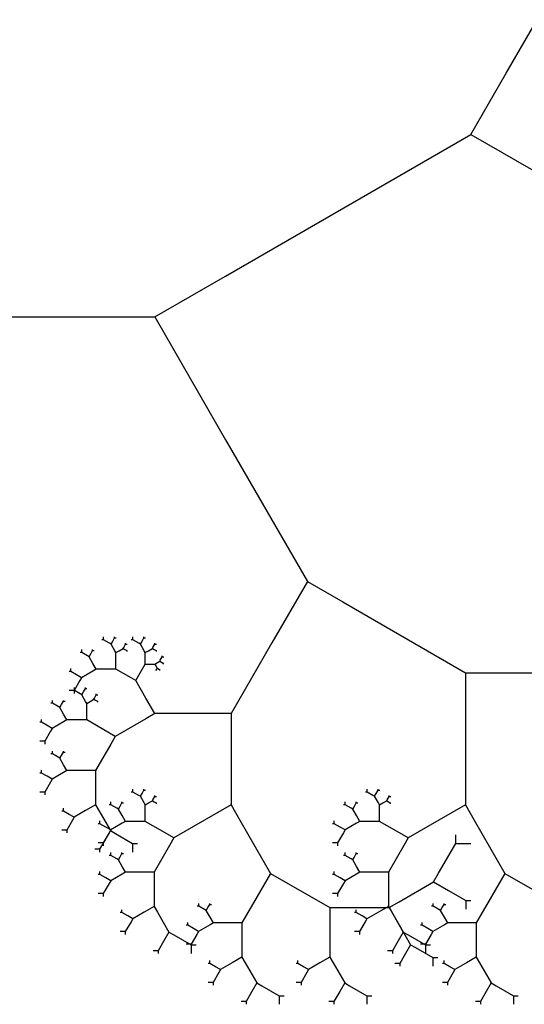
# Model space of a CAD drawing. Units: inches. Extents: x -3.81 to 2.68, y -0.19 to 4.35.
# Drawn here: x 0.66 to 0.99, y 2.21 to 2.86 of the extents above; entities that cross this region are included whole.
import ezdxf

# ---------------------------------------------------------------- set-up
doc = ezdxf.new("R2010")
doc.units = ezdxf.units.IN
doc.header["$MEASUREMENT"] = 0

msp = doc.modelspace()

# ---------------------------------------------------------------- linework, layer by layer
at = {"color": 3}
for p, q in [((0.98269, 2.82767), (1.06388, 2.9683)), ((0.95925, 2.78708), (0.98269, 2.82767)), ((0.79688, 2.69333), (0.95925, 2.78708)), ((0.95925, 2.78708), (1.02957, 2.74648)), ((0.75, 2.66627), (0.79688, 2.69333)), ((0.53349, 2.66627), (0.75, 2.66627)), ((0.75, 2.66627), (0.79688, 2.58508)), ((0.79688, 2.58508), (0.851, 2.49133)), ((0.851, 2.49133), (0.82756, 2.45073)), ((0.851, 2.49133), (0.87444, 2.47779)), ((0.87444, 2.47779), (0.95563, 2.43092)), ((0.71612, 2.4527), (0.71502, 2.4527)), ((0.71612, 2.4527), (0.71612, 2.45461)), ((0.71993, 2.45051), (0.71612, 2.4527)), ((0.72103, 2.44987), (0.71993, 2.45051)), ((0.72103, 2.44987), (0.72213, 2.45177)), ((0.72356, 2.44548), (0.72103, 2.44987)), ((0.72213, 2.45177), (0.72339, 2.45397)), ((0.72339, 2.45397), (0.72339, 2.45461)), ((0.72339, 2.45397), (0.72449, 2.45397)), ((0.7294, 2.44758), (0.73067, 2.44977)), ((0.73067, 2.44977), (0.73067, 2.45041)), ((0.73067, 2.44977), (0.73176, 2.44977)), ((0.73551, 2.4527), (0.73441, 2.4527)), ((0.73551, 2.4527), (0.73551, 2.45461)), ((0.73932, 2.45051), (0.73551, 2.4527)), ((0.74042, 2.44987), (0.73932, 2.45051)), ((0.74042, 2.44987), (0.74152, 2.45177)), ((0.74295, 2.44548), (0.74042, 2.44987)), ((0.74152, 2.45177), (0.74279, 2.45397)), ((0.74279, 2.45397), (0.74279, 2.45461)), ((0.74279, 2.45397), (0.74388, 2.45397)), ((0.74879, 2.44758), (0.75006, 2.44977)), ((0.75006, 2.44977), (0.75006, 2.45041)), ((0.75006, 2.44977), (0.75116, 2.44977)), ((0.82756, 2.45073), (0.8005, 2.40386)), ((0.70158, 2.44431), (0.70048, 2.44431)), ((0.70158, 2.44431), (0.70158, 2.44621)), ((0.70538, 2.44211), (0.70158, 2.44431)), ((0.70648, 2.44147), (0.70758, 2.44338)), ((0.70758, 2.44338), (0.70885, 2.44557)), ((0.70885, 2.44557), (0.70885, 2.44621)), ((0.70885, 2.44557), (0.70995, 2.44557)), ((0.7243, 2.44421), (0.72356, 2.44548)), ((0.7243, 2.44421), (0.72649, 2.44548)), ((0.7243, 2.43835), (0.7243, 2.44421)), ((0.72649, 2.44548), (0.72903, 2.44694)), ((0.72903, 2.44694), (0.7294, 2.44758)), ((0.72903, 2.44694), (0.73013, 2.44631)), ((0.73013, 2.44631), (0.7314, 2.44557)), ((0.7314, 2.44557), (0.7314, 2.44494)), ((0.7314, 2.44557), (0.73176, 2.44557)), ((0.74369, 2.44421), (0.74295, 2.44548)), ((0.74369, 2.44421), (0.74588, 2.44548)), ((0.74369, 2.43835), (0.74369, 2.44421)), ((0.74588, 2.44548), (0.74842, 2.44694)), ((0.74842, 2.44694), (0.74879, 2.44758)), ((0.74842, 2.44694), (0.74952, 2.44631)), ((0.74952, 2.44631), (0.75079, 2.44557)), ((0.75079, 2.44557), (0.75079, 2.44494)), ((0.75079, 2.44557), (0.75116, 2.44557)), ((0.70648, 2.44147), (0.70538, 2.44211)), ((0.70902, 2.43708), (0.70648, 2.44147)), ((0.71122, 2.43327), (0.70902, 2.43708)), ((0.7243, 2.43327), (0.7243, 2.43835)), ((0.7403, 2.4308), (0.74369, 2.43666)), ((0.74369, 2.43666), (0.74369, 2.43835)), ((0.74369, 2.43666), (0.74662, 2.43666)), ((0.74662, 2.43666), (0.75, 2.43666)), ((0.75, 2.43666), (0.75073, 2.43708)), ((0.75, 2.43666), (0.75073, 2.43539)), ((0.75073, 2.43708), (0.75327, 2.43854)), ((0.75327, 2.43854), (0.75364, 2.43918)), ((0.75327, 2.43854), (0.75437, 2.43791)), ((0.75364, 2.43918), (0.7549, 2.44138)), ((0.75437, 2.43791), (0.75564, 2.43718)), ((0.7549, 2.44138), (0.7549, 2.44201)), ((0.7549, 2.44138), (0.756, 2.44138)), ((0.75564, 2.43718), (0.75564, 2.43654)), ((0.75564, 2.43718), (0.756, 2.43718)), ((0.69431, 2.43171), (0.69321, 2.43171)), ((0.69431, 2.43171), (0.69431, 2.43361)), ((0.69811, 2.42951), (0.69431, 2.43171)), ((0.70902, 2.43201), (0.70141, 2.42761)), ((0.71122, 2.43327), (0.70902, 2.43201)), ((0.72137, 2.43327), (0.71122, 2.43327)), ((0.7243, 2.43327), (0.72137, 2.43327)), ((0.73445, 2.42741), (0.7243, 2.43327)), ((0.73737, 2.42572), (0.7403, 2.4308)), ((0.75079, 2.43256), (0.75042, 2.43256)), ((0.75073, 2.43539), (0.75158, 2.43392)), ((0.75121, 2.43329), (0.75079, 2.43256)), ((0.75079, 2.43256), (0.75079, 2.43235)), ((0.75158, 2.43392), (0.75121, 2.43329)), ((0.75158, 2.43392), (0.75194, 2.43371)), ((0.75194, 2.43371), (0.75321, 2.43298)), ((0.75321, 2.43298), (0.75321, 2.43235)), ((0.75321, 2.43298), (0.75358, 2.43298)), ((0.95563, 2.43092), (0.95563, 2.39032)), ((0.95563, 2.43092), (0.97907, 2.43092)), ((0.97907, 2.43092), (1.06026, 2.43092)), ((0.70031, 2.42571), (0.6965, 2.41912)), ((0.70141, 2.42761), (0.69811, 2.42951)), ((0.70141, 2.42761), (0.70031, 2.42571)), ((0.73737, 2.42572), (0.73445, 2.42741)), ((0.74414, 2.414), (0.73737, 2.42572)), ((0.6965, 2.41912), (0.69321, 2.41912)), ((0.69673, 2.41912), (0.69563, 2.41912)), ((0.6965, 2.41912), (0.6965, 2.41721)), ((0.69673, 2.41912), (0.69673, 2.42102)), ((0.70054, 2.41692), (0.69673, 2.41912)), ((0.70164, 2.41629), (0.70273, 2.41819)), ((0.70273, 2.41819), (0.704, 2.42039)), ((0.704, 2.42039), (0.704, 2.42102)), ((0.704, 2.42039), (0.7051, 2.42039)), ((0.68219, 2.41072), (0.68109, 2.41072)), ((0.68219, 2.41072), (0.68219, 2.41262)), ((0.68599, 2.40852), (0.68219, 2.41072)), ((0.68819, 2.40979), (0.68946, 2.41199)), ((0.68946, 2.41199), (0.68946, 2.41262)), ((0.68946, 2.41199), (0.69056, 2.41199)), ((0.70164, 2.41629), (0.70054, 2.41692)), ((0.70417, 2.41189), (0.70164, 2.41629)), ((0.70491, 2.41062), (0.70417, 2.41189)), ((0.70491, 2.41062), (0.7071, 2.41189)), ((0.70491, 2.40476), (0.70491, 2.41062)), ((0.7071, 2.41189), (0.70964, 2.41336)), ((0.70964, 2.41336), (0.71001, 2.41399)), ((0.70964, 2.41336), (0.71074, 2.41272)), ((0.71001, 2.41399), (0.71127, 2.41619)), ((0.71074, 2.41272), (0.71201, 2.41199)), ((0.71127, 2.41619), (0.71127, 2.41682)), ((0.71127, 2.41619), (0.71237, 2.41619)), ((0.71201, 2.41199), (0.71201, 2.41135)), ((0.71201, 2.41199), (0.71237, 2.41199)), ((0.75, 2.40386), (0.74414, 2.414)), ((0.68709, 2.40789), (0.68599, 2.40852)), ((0.68709, 2.40789), (0.68819, 2.40979)), ((0.68963, 2.40349), (0.68709, 2.40789)), ((0.70491, 2.39969), (0.70491, 2.40476)), ((0.67492, 2.39813), (0.67382, 2.39813)), ((0.67492, 2.39813), (0.67492, 2.40003)), ((0.67872, 2.39593), (0.67492, 2.39813)), ((0.68963, 2.39842), (0.68202, 2.39403)), ((0.69183, 2.39969), (0.68963, 2.40349)), ((0.69183, 2.39969), (0.68963, 2.39842)), ((0.70198, 2.39969), (0.69183, 2.39969)), ((0.70491, 2.39969), (0.70198, 2.39969)), ((0.71505, 2.39383), (0.70491, 2.39969)), ((0.74414, 2.40047), (0.72384, 2.38875)), ((0.75, 2.40386), (0.74414, 2.40047)), ((0.77706, 2.40386), (0.75, 2.40386)), ((0.8005, 2.40386), (0.77706, 2.40386)), ((0.8005, 2.40386), (0.8005, 2.39032)), ((0.68092, 2.39212), (0.67711, 2.38553)), ((0.68202, 2.39403), (0.67872, 2.39593)), ((0.68202, 2.39403), (0.68092, 2.39212)), ((0.72384, 2.38875), (0.71505, 2.39383)), ((0.67711, 2.38553), (0.67382, 2.38553)), ((0.67711, 2.38553), (0.67711, 2.38363)), ((0.72384, 2.38875), (0.72091, 2.38368)), ((0.8005, 2.39032), (0.8005, 2.34345)), ((0.95563, 2.39032), (0.95563, 2.34345)), ((0.68219, 2.37713), (0.68219, 2.37904)), ((0.68819, 2.37621), (0.68946, 2.3784)), ((0.68946, 2.3784), (0.68946, 2.37904)), ((0.68946, 2.3784), (0.69056, 2.3784)), ((0.72091, 2.38368), (0.71076, 2.3661)), ((0.68219, 2.37713), (0.68109, 2.37713)), ((0.68599, 2.37494), (0.68219, 2.37713)), ((0.68709, 2.3743), (0.68599, 2.37494)), ((0.68709, 2.3743), (0.68819, 2.37621)), ((0.68963, 2.36991), (0.68709, 2.3743)), ((0.67492, 2.36454), (0.67492, 2.36644)), ((0.69183, 2.3661), (0.68963, 2.36991)), ((0.69183, 2.3661), (0.68963, 2.36483)), ((0.70198, 2.3661), (0.69183, 2.3661)), ((0.71076, 2.3661), (0.70198, 2.3661)), ((0.71076, 2.3661), (0.71076, 2.36103)), ((0.67492, 2.36454), (0.67382, 2.36454)), ((0.67872, 2.36234), (0.67492, 2.36454)), ((0.68092, 2.35854), (0.67711, 2.35194)), ((0.68202, 2.36044), (0.67872, 2.36234)), ((0.68202, 2.36044), (0.68092, 2.35854)), ((0.68963, 2.36483), (0.68202, 2.36044)), ((0.71076, 2.36103), (0.71076, 2.34345)), ((0.67711, 2.35194), (0.67382, 2.35194)), ((0.67711, 2.35194), (0.67711, 2.35004)), ((0.73551, 2.35194), (0.73441, 2.35194)), ((0.73551, 2.35194), (0.73551, 2.35385)), ((0.73932, 2.34975), (0.73551, 2.35194)), ((0.74152, 2.35102), (0.74279, 2.35321)), ((0.74279, 2.35321), (0.74279, 2.35385)), ((0.74279, 2.35321), (0.74388, 2.35321)), ((0.89064, 2.35194), (0.88954, 2.35194)), ((0.89064, 2.35194), (0.89064, 2.35385)), ((0.89445, 2.34975), (0.89064, 2.35194)), ((0.89664, 2.35102), (0.89791, 2.35321)), ((0.89791, 2.35321), (0.89791, 2.35385)), ((0.89791, 2.35321), (0.89901, 2.35321)), ((0.72097, 2.34355), (0.72097, 2.34545)), ((0.72824, 2.34482), (0.72824, 2.34545)), ((0.74042, 2.34911), (0.73932, 2.34975)), ((0.74042, 2.34911), (0.74152, 2.35102)), ((0.74295, 2.34472), (0.74042, 2.34911)), ((0.74588, 2.34472), (0.74842, 2.34618)), ((0.74842, 2.34618), (0.74879, 2.34682)), ((0.74842, 2.34618), (0.74952, 2.34555)), ((0.74879, 2.34682), (0.75006, 2.34901)), ((0.74952, 2.34555), (0.75079, 2.34482)), ((0.75006, 2.34901), (0.75006, 2.34965)), ((0.75006, 2.34901), (0.75116, 2.34901)), ((0.8761, 2.34355), (0.8761, 2.34545)), ((0.88337, 2.34482), (0.88337, 2.34545)), ((0.89555, 2.34911), (0.89445, 2.34975)), ((0.89555, 2.34911), (0.89664, 2.35102)), ((0.89808, 2.34472), (0.89555, 2.34911)), ((0.90101, 2.34472), (0.90355, 2.34618)), ((0.90355, 2.34618), (0.90392, 2.34682)), ((0.90355, 2.34618), (0.90465, 2.34555)), ((0.90392, 2.34682), (0.90518, 2.34901)), ((0.90465, 2.34555), (0.90592, 2.34482)), ((0.90518, 2.34901), (0.90518, 2.34965)), ((0.90518, 2.34901), (0.90628, 2.34901)), ((0.68946, 2.33935), (0.68836, 2.33935)), ((0.68946, 2.33935), (0.68946, 2.34125)), ((0.69327, 2.33715), (0.68946, 2.33935)), ((0.70417, 2.33964), (0.69656, 2.33525)), ((0.71076, 2.34345), (0.70417, 2.33964)), ((0.71076, 2.34345), (0.71296, 2.33964)), ((0.71296, 2.33964), (0.72057, 2.32646)), ((0.72097, 2.34355), (0.71987, 2.34355)), ((0.72478, 2.34135), (0.72097, 2.34355)), ((0.72587, 2.34072), (0.72478, 2.34135)), ((0.72587, 2.34072), (0.72697, 2.34262)), ((0.72841, 2.33632), (0.72587, 2.34072)), ((0.72697, 2.34262), (0.72824, 2.34482)), ((0.72824, 2.34482), (0.72934, 2.34482)), ((0.74369, 2.34345), (0.74295, 2.34472)), ((0.74369, 2.34345), (0.74588, 2.34472)), ((0.74369, 2.33759), (0.74369, 2.34345)), ((0.75079, 2.34482), (0.75079, 2.34418)), ((0.75079, 2.34482), (0.75116, 2.34482)), ((0.8005, 2.34345), (0.78292, 2.3333)), ((0.8005, 2.34345), (0.80636, 2.3333)), ((0.8761, 2.34355), (0.875, 2.34355)), ((0.8799, 2.34135), (0.8761, 2.34355)), ((0.881, 2.34072), (0.8799, 2.34135)), ((0.881, 2.34072), (0.8821, 2.34262)), ((0.88354, 2.33632), (0.881, 2.34072)), ((0.8821, 2.34262), (0.88337, 2.34482)), ((0.88337, 2.34482), (0.88447, 2.34482)), ((0.89882, 2.34345), (0.89808, 2.34472)), ((0.89882, 2.34345), (0.90101, 2.34472)), ((0.89882, 2.33759), (0.89882, 2.34345)), ((0.90592, 2.34482), (0.90592, 2.34418)), ((0.90592, 2.34482), (0.90628, 2.34482)), ((0.95563, 2.34345), (0.93805, 2.3333)), ((0.95563, 2.34345), (0.96149, 2.3333)), ((0.69546, 2.33335), (0.69166, 2.32675)), ((0.69656, 2.33525), (0.69327, 2.33715)), ((0.69656, 2.33525), (0.69546, 2.33335)), ((0.7137, 2.33095), (0.7137, 2.33286)), ((0.73061, 2.33252), (0.72841, 2.33632)), ((0.73061, 2.33252), (0.72841, 2.33125)), ((0.74076, 2.33252), (0.73061, 2.33252)), ((0.74369, 2.33252), (0.74076, 2.33252)), ((0.74369, 2.33252), (0.74369, 2.33759)), ((0.75384, 2.32666), (0.74369, 2.33252)), ((0.78292, 2.3333), (0.76263, 2.32158)), ((0.80636, 2.3333), (0.82666, 2.29814)), ((0.86883, 2.33095), (0.86883, 2.33286)), ((0.88574, 2.33252), (0.88354, 2.33632)), ((0.88574, 2.33252), (0.88354, 2.33125)), ((0.89589, 2.33252), (0.88574, 2.33252)), ((0.89882, 2.33252), (0.89589, 2.33252)), ((0.89882, 2.33252), (0.89882, 2.33759)), ((0.90896, 2.32666), (0.89882, 2.33252)), ((0.93805, 2.3333), (0.91775, 2.32158)), ((0.96149, 2.3333), (0.98179, 2.29814)), ((0.69166, 2.32675), (0.68836, 2.32675)), ((0.69166, 2.32675), (0.69166, 2.32485)), ((0.7137, 2.33095), (0.7126, 2.33095)), ((0.7175, 2.32876), (0.7137, 2.33095)), ((0.72057, 2.32646), (0.71728, 2.32075)), ((0.7208, 2.32685), (0.7175, 2.32876)), ((0.7208, 2.32685), (0.7197, 2.32495)), ((0.72057, 2.32646), (0.72387, 2.32456)), ((0.72841, 2.33125), (0.7208, 2.32685)), ((0.76263, 2.32158), (0.75384, 2.32666)), ((0.86883, 2.33095), (0.86773, 2.33095)), ((0.87263, 2.32876), (0.86883, 2.33095)), ((0.87593, 2.32685), (0.87263, 2.32876)), ((0.87593, 2.32685), (0.87483, 2.32495)), ((0.88354, 2.33125), (0.87593, 2.32685)), ((0.91775, 2.32158), (0.90896, 2.32666)), ((0.71728, 2.32075), (0.71347, 2.31416)), ((0.7197, 2.32495), (0.7159, 2.31836)), ((0.72387, 2.32456), (0.73529, 2.31797)), ((0.76263, 2.32158), (0.7597, 2.31651)), ((0.87483, 2.32495), (0.87102, 2.31836)), ((0.91775, 2.32158), (0.91482, 2.31651)), ((0.94927, 2.31797), (0.94927, 2.32367)), ((0.71347, 2.31416), (0.71018, 2.31416)), ((0.7159, 2.31836), (0.7126, 2.31836)), ((0.71347, 2.31416), (0.71347, 2.31226)), ((0.7159, 2.31836), (0.7159, 2.31645)), ((0.73529, 2.31797), (0.73529, 2.31226)), ((0.73529, 2.31797), (0.73858, 2.31797)), ((0.7597, 2.31651), (0.74955, 2.29893)), ((0.87102, 2.31836), (0.86773, 2.31836)), ((0.87102, 2.31836), (0.87102, 2.31645)), ((0.91482, 2.31651), (0.90467, 2.29893)), ((0.93785, 2.29819), (0.94927, 2.31797)), ((0.94927, 2.31797), (0.95916, 2.31797)), ((0.72097, 2.30996), (0.71987, 2.30996)), ((0.72097, 2.30996), (0.72097, 2.31186)), ((0.72478, 2.30776), (0.72097, 2.30996)), ((0.72587, 2.30713), (0.72478, 2.30776)), ((0.72587, 2.30713), (0.72697, 2.30903)), ((0.72841, 2.30274), (0.72587, 2.30713)), ((0.72697, 2.30903), (0.72824, 2.31123)), ((0.72824, 2.31123), (0.72824, 2.31186)), ((0.72824, 2.31123), (0.72934, 2.31123)), ((0.8761, 2.30996), (0.875, 2.30996)), ((0.8761, 2.30996), (0.8761, 2.31186)), ((0.8799, 2.30776), (0.8761, 2.30996)), ((0.881, 2.30713), (0.8799, 2.30776)), ((0.881, 2.30713), (0.8821, 2.30903)), ((0.88354, 2.30274), (0.881, 2.30713)), ((0.8821, 2.30903), (0.88337, 2.31123)), ((0.88337, 2.31123), (0.88337, 2.31186)), ((0.88337, 2.31123), (0.88447, 2.31123)), ((0.73061, 2.29893), (0.72841, 2.30274)), ((0.88574, 2.29893), (0.88354, 2.30274)), ((0.7137, 2.29737), (0.7126, 2.29737)), ((0.7137, 2.29737), (0.7137, 2.29927)), ((0.7175, 2.29517), (0.7137, 2.29737)), ((0.7208, 2.29327), (0.7175, 2.29517)), ((0.7208, 2.29327), (0.7197, 2.29136)), ((0.72841, 2.29766), (0.7208, 2.29327)), ((0.73061, 2.29893), (0.72841, 2.29766)), ((0.74076, 2.29893), (0.73061, 2.29893)), ((0.74955, 2.29893), (0.74076, 2.29893)), ((0.74955, 2.29893), (0.74955, 2.29386)), ((0.74955, 2.29386), (0.74955, 2.27628)), ((0.82666, 2.29814), (0.81787, 2.28292)), ((0.82666, 2.29814), (0.83545, 2.29307)), ((0.86883, 2.29737), (0.86773, 2.29737)), ((0.86883, 2.29737), (0.86883, 2.29927)), ((0.87263, 2.29517), (0.86883, 2.29737)), ((0.87593, 2.29327), (0.87263, 2.29517)), ((0.87593, 2.29327), (0.87483, 2.29136)), ((0.88354, 2.29766), (0.87593, 2.29327)), ((0.88574, 2.29893), (0.88354, 2.29766)), ((0.89589, 2.29893), (0.88574, 2.29893)), ((0.90467, 2.29893), (0.89589, 2.29893)), ((0.90467, 2.29893), (0.90467, 2.29386)), ((0.90467, 2.29386), (0.90467, 2.27628)), ((0.93455, 2.29248), (0.93785, 2.29819)), ((0.98179, 2.29814), (0.973, 2.28292)), ((0.98179, 2.29814), (0.99057, 2.29307)), ((0.7197, 2.29136), (0.7159, 2.28477)), ((0.83545, 2.29307), (0.86589, 2.27549)), ((0.87483, 2.29136), (0.87102, 2.28477)), ((0.91172, 2.2793), (0.93455, 2.29248)), ((0.93455, 2.29248), (0.94444, 2.28677)), ((0.94444, 2.28677), (0.95586, 2.28018)), ((0.99057, 2.29307), (1.02102, 2.27549)), ((0.7159, 2.28477), (0.7126, 2.28477)), ((0.7159, 2.28477), (0.7159, 2.28287)), ((0.81787, 2.28292), (0.80772, 2.26534)), ((0.87102, 2.28477), (0.86773, 2.28477)), ((0.87102, 2.28477), (0.87102, 2.28287)), ((0.973, 2.28292), (0.96285, 2.26534)), ((0.72824, 2.27218), (0.72824, 2.27408)), ((0.74955, 2.27628), (0.74295, 2.27247)), ((0.74955, 2.27628), (0.75174, 2.27247)), ((0.77914, 2.27638), (0.77804, 2.27638)), ((0.77914, 2.27638), (0.77914, 2.27828)), ((0.78295, 2.27418), (0.77914, 2.27638)), ((0.78405, 2.27354), (0.78295, 2.27418)), ((0.78405, 2.27354), (0.78515, 2.27545)), ((0.78515, 2.27545), (0.78641, 2.27764)), ((0.78641, 2.27764), (0.78641, 2.27828)), ((0.78641, 2.27764), (0.78751, 2.27764)), ((0.86589, 2.27549), (0.86589, 2.26027)), ((0.86589, 2.27549), (0.87468, 2.27549)), ((0.87468, 2.27549), (0.90513, 2.27549)), ((0.88337, 2.27218), (0.88337, 2.27408)), ((0.90467, 2.27628), (0.89808, 2.27247)), ((0.90467, 2.27628), (0.90687, 2.27247)), ((0.90513, 2.27549), (0.91172, 2.2793)), ((0.90513, 2.27549), (0.91172, 2.26407)), ((0.93427, 2.27638), (0.93317, 2.27638)), ((0.93427, 2.27638), (0.93427, 2.27828)), ((0.93808, 2.27418), (0.93427, 2.27638)), ((0.93918, 2.27354), (0.93808, 2.27418)), ((0.93918, 2.27354), (0.94027, 2.27545)), ((0.94027, 2.27545), (0.94154, 2.27764)), ((0.94154, 2.27764), (0.94154, 2.27828)), ((0.94154, 2.27764), (0.94264, 2.27764)), ((0.95586, 2.28018), (0.95586, 2.27447)), ((0.95586, 2.28018), (0.95916, 2.28018)), ((0.72824, 2.27218), (0.72714, 2.27218)), ((0.73205, 2.26998), (0.72824, 2.27218)), ((0.73534, 2.26808), (0.73205, 2.26998)), ((0.73534, 2.26808), (0.73424, 2.26617)), ((0.74295, 2.27247), (0.73534, 2.26808)), ((0.75174, 2.27247), (0.75936, 2.25929)), ((0.78658, 2.26915), (0.78405, 2.27354)), ((0.78878, 2.26534), (0.78658, 2.26915)), ((0.88337, 2.27218), (0.88227, 2.27218)), ((0.88718, 2.26998), (0.88337, 2.27218)), ((0.89047, 2.26808), (0.88718, 2.26998)), ((0.89047, 2.26808), (0.88937, 2.26617)), ((0.89808, 2.27247), (0.89047, 2.26808)), ((0.90687, 2.27247), (0.91448, 2.25929)), ((0.94171, 2.26915), (0.93918, 2.27354)), ((0.94391, 2.26534), (0.94171, 2.26915)), ((0.73424, 2.26617), (0.73044, 2.25958)), ((0.77187, 2.26378), (0.77077, 2.26378)), ((0.77187, 2.26378), (0.77187, 2.26568)), ((0.77568, 2.26158), (0.77187, 2.26378)), ((0.77897, 2.25968), (0.77568, 2.26158)), ((0.78658, 2.26407), (0.77897, 2.25968)), ((0.78878, 2.26534), (0.78658, 2.26407)), ((0.79893, 2.26534), (0.78878, 2.26534)), ((0.80772, 2.26534), (0.79893, 2.26534)), ((0.80772, 2.26534), (0.80772, 2.26027)), ((0.88937, 2.26617), (0.88557, 2.25958)), ((0.91172, 2.26407), (0.91933, 2.25089)), ((0.927, 2.26378), (0.9259, 2.26378)), ((0.927, 2.26378), (0.927, 2.26568)), ((0.93081, 2.26158), (0.927, 2.26378)), ((0.9341, 2.25968), (0.93081, 2.26158)), ((0.94171, 2.26407), (0.9341, 2.25968)), ((0.94391, 2.26534), (0.94171, 2.26407)), ((0.95406, 2.26534), (0.94391, 2.26534)), ((0.96285, 2.26534), (0.95406, 2.26534)), ((0.96285, 2.26534), (0.96285, 2.26027)), ((0.73044, 2.25958), (0.72714, 2.25958)), ((0.73044, 2.25958), (0.73044, 2.25768)), ((0.75936, 2.25929), (0.75606, 2.25358)), ((0.75936, 2.25929), (0.76265, 2.25738)), ((0.76265, 2.25738), (0.77407, 2.25079)), ((0.77787, 2.25778), (0.77407, 2.25119)), ((0.77897, 2.25968), (0.77787, 2.25778)), ((0.80772, 2.26027), (0.80772, 2.24269)), ((0.86589, 2.26027), (0.86589, 2.24269)), ((0.88557, 2.25958), (0.88227, 2.25958)), ((0.88557, 2.25958), (0.88557, 2.25768)), ((0.91448, 2.25929), (0.91119, 2.25358)), ((0.91448, 2.25929), (0.91778, 2.25738)), ((0.91778, 2.25738), (0.9292, 2.25079)), ((0.933, 2.25778), (0.9292, 2.25119)), ((0.9341, 2.25968), (0.933, 2.25778)), ((0.96285, 2.26027), (0.96285, 2.24269)), ((0.75606, 2.25358), (0.75225, 2.24699)), ((0.77407, 2.25119), (0.77077, 2.25119)), ((0.77407, 2.25119), (0.77407, 2.24928)), ((0.77407, 2.25079), (0.77407, 2.24508)), ((0.77407, 2.25079), (0.77736, 2.25079)), ((0.91119, 2.25358), (0.90738, 2.24699)), ((0.91933, 2.25089), (0.91604, 2.24518)), ((0.91933, 2.25089), (0.92263, 2.24899)), ((0.92263, 2.24899), (0.93404, 2.2424)), ((0.9292, 2.25119), (0.9259, 2.25119)), ((0.9292, 2.25119), (0.9292, 2.24928)), ((0.9292, 2.25079), (0.9292, 2.24508)), ((0.9292, 2.25079), (0.93249, 2.25079)), ((0.75225, 2.24699), (0.74896, 2.24699)), ((0.75225, 2.24699), (0.75225, 2.24508)), ((0.80772, 2.24269), (0.80113, 2.23888)), ((0.80772, 2.24269), (0.80992, 2.23888)), ((0.86589, 2.24269), (0.8593, 2.23888)), ((0.86589, 2.24269), (0.86809, 2.23888)), ((0.90738, 2.24699), (0.90409, 2.24699)), ((0.90738, 2.24699), (0.90738, 2.24508)), ((0.91604, 2.24518), (0.91223, 2.23859)), ((0.93404, 2.2424), (0.93404, 2.23669)), ((0.93404, 2.2424), (0.93734, 2.2424)), ((0.96285, 2.24269), (0.95626, 2.23888)), ((0.96285, 2.24269), (0.96505, 2.23888)), ((0.78641, 2.23859), (0.78532, 2.23859)), ((0.78641, 2.23859), (0.78641, 2.24049)), ((0.79022, 2.23639), (0.78641, 2.23859)), ((0.79352, 2.23449), (0.79022, 2.23639)), ((0.80113, 2.23888), (0.79352, 2.23449)), ((0.80992, 2.23888), (0.81753, 2.2257)), ((0.84459, 2.23859), (0.84349, 2.23859)), ((0.84459, 2.23859), (0.84459, 2.24049)), ((0.84839, 2.23639), (0.84459, 2.23859)), ((0.85169, 2.23449), (0.84839, 2.23639)), ((0.8593, 2.23888), (0.85169, 2.23449)), ((0.86809, 2.23888), (0.8757, 2.2257)), ((0.91223, 2.23859), (0.90893, 2.23859)), ((0.91223, 2.23859), (0.91223, 2.23669)), ((0.94154, 2.23859), (0.94044, 2.23859)), ((0.94154, 2.23859), (0.94154, 2.24049)), ((0.94535, 2.23639), (0.94154, 2.23859)), ((0.94864, 2.23449), (0.94535, 2.23639)), ((0.95626, 2.23888), (0.94864, 2.23449)), ((0.96505, 2.23888), (0.97266, 2.2257)), ((0.79242, 2.23259), (0.78861, 2.226)), ((0.79352, 2.23449), (0.79242, 2.23259)), ((0.85059, 2.23259), (0.84679, 2.226)), ((0.85169, 2.23449), (0.85059, 2.23259)), ((0.94755, 2.23259), (0.94374, 2.226)), ((0.94864, 2.23449), (0.94755, 2.23259)), ((0.78861, 2.226), (0.78532, 2.226)), ((0.78861, 2.226), (0.78861, 2.22409)), ((0.81753, 2.2257), (0.81423, 2.21999)), ((0.81753, 2.2257), (0.82082, 2.2238)), ((0.82082, 2.2238), (0.83224, 2.21721)), ((0.84679, 2.226), (0.84349, 2.226)), ((0.84679, 2.226), (0.84679, 2.22409)), ((0.8757, 2.2257), (0.87241, 2.21999)), ((0.8757, 2.2257), (0.879, 2.2238)), ((0.879, 2.2238), (0.89041, 2.21721)), ((0.94374, 2.226), (0.94044, 2.226)), ((0.94374, 2.226), (0.94374, 2.22409)), ((0.97266, 2.2257), (0.96936, 2.21999)), ((0.97266, 2.2257), (0.97595, 2.2238)), ((0.97595, 2.2238), (0.98737, 2.21721)), ((0.81423, 2.21999), (0.81043, 2.2134)), ((0.83224, 2.21721), (0.83224, 2.2115)), ((0.83224, 2.21721), (0.83554, 2.21721)), ((0.87241, 2.21999), (0.8686, 2.2134)), ((0.89041, 2.21721), (0.89041, 2.2115)), ((0.89041, 2.21721), (0.89371, 2.21721)), ((0.96936, 2.21999), (0.96556, 2.2134)), ((0.98737, 2.21721), (0.98737, 2.2115)), ((0.98737, 2.21721), (0.99067, 2.21721)), ((0.81043, 2.2134), (0.80713, 2.2134)), ((0.81043, 2.2134), (0.81043, 2.2115)), ((0.8686, 2.2134), (0.8653, 2.2134)), ((0.8686, 2.2134), (0.8686, 2.2115)), ((0.96556, 2.2134), (0.96226, 2.2134)), ((0.96556, 2.2134), (0.96556, 2.2115))]:
    msp.add_line(p, q, dxfattribs=at)

doc.saveas('drawing.dxf')
